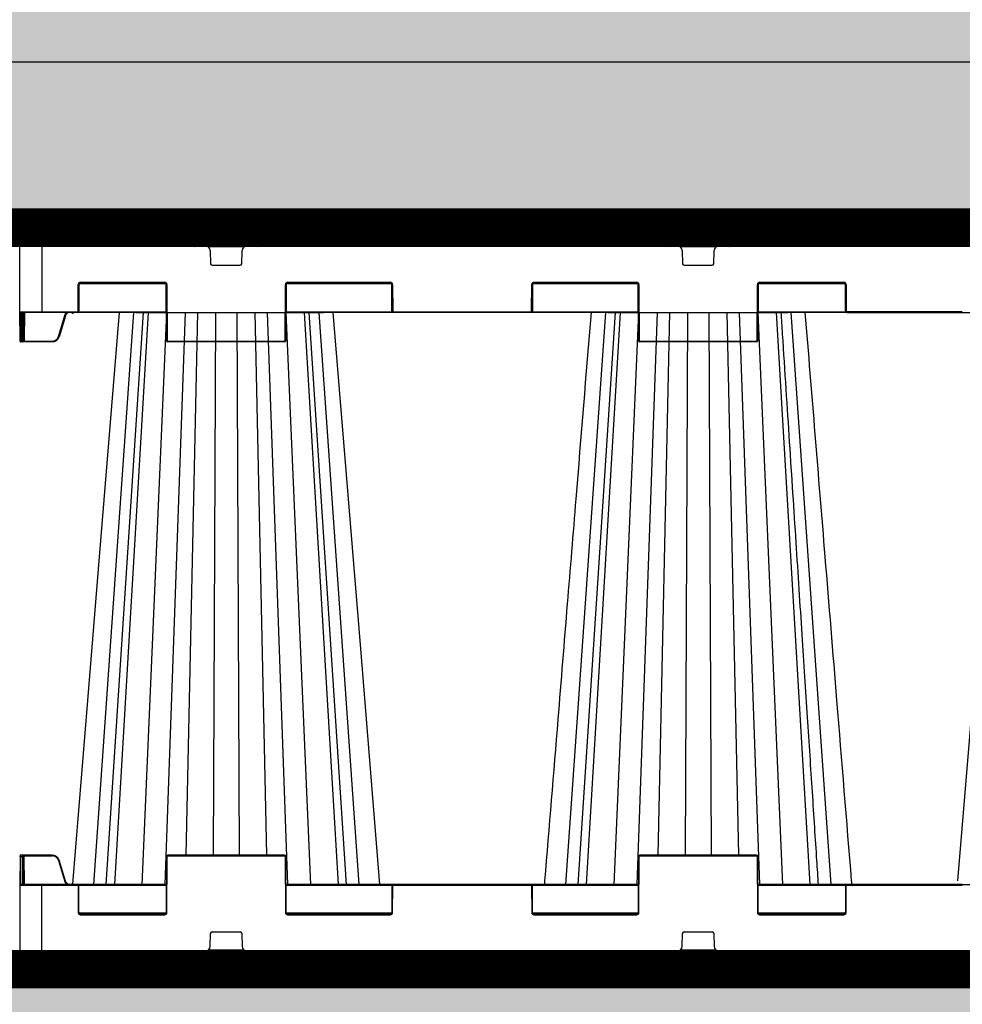
# Model space of a CAD drawing. Units: millimetres. Extents: x -3838 to 33022, y -26876 to -12744.
# Drawn here: x -161 to 478, y -16241 to -15573 of the extents above; entities that cross this region are included whole.
import ezdxf

# ---------------------------------------------------------------- set-up
doc = ezdxf.new("R2010")
doc.units = ezdxf.units.MM
doc.header["$LTSCALE"] = 2
doc.linetypes.add('ACAD_ISO02W100', pattern=[15, 12, -3])
doc.linetypes.add('ACAD_ISO03W100', pattern=[30, 12, -18])
doc.layers.get('0').update_dxf_attribs({"color": 10})
for name, color, linetype in [('ACO 253', 10, 'Continuous'), ('ACO SPEC', 10, 'ACAD_ISO03W100'), ('BEMASS', 10, 'Continuous'), ('DUENN-18', 10, 'Continuous'), ('hatch', 10, 'Continuous'), ('SICHTBAR', 10, 'Continuous'), ('TEXT35', 10, 'Continuous')]:
    doc.layers.add(name, color=color, linetype=linetype)

# ---------------------------------------------------------------- blocks, each defined once
blk = doc.blocks.new('StormBrixx SD side view')
at = {"layer": 'DUENN-18'}
for p, q in [((-474.98, 491.69), (-491.94, 491.69)), ((-477.81, 490), (-488.68, 490)), ((-428.07, 491.69), (-445.02, 491.69)), ((-431.24, 490), (-442.19, 490)), ((-154.98, 491.69), (-171.94, 491.69)), ((-157.81, 490), (-168.68, 490)), ((-108.07, 491.69), (-125.02, 491.69)), ((-111.24, 490), (-122.19, 490)), ((-585, 478), (-585, 433.5)), ((-447.77, 477.5), (-472.23, 477.5)), ((-470.89, 475.12), (-470.54, 465.96)), ((-449.46, 465.96), (-449.11, 475.12)), ((-127.77, 477.5), (-152.23, 477.5)), ((-150.89, 475.12), (-150.54, 465.96)), ((-129.46, 465.96), (-129.11, 475.12)), ((-469.54, 465), (-450.46, 465)), ((-149.54, 465), (-130.46, 465)), ((-560.41, 434), (-560.33, 452)), ((-500.81, 452.5), (-559.69, 452.5)), ((-558.83, 453.5), (-501.67, 453.5)), ((-500.17, 452), (-500, 414)), ((-420, 414), (-419.83, 452)), ((-347.81, 452.5), (-419.19, 452.5)), ((-418.33, 453.5), (-348.67, 453.5)), ((-347.17, 452), (-347.09, 434)), ((-252.91, 434), (-252.83, 452)), ((-180.81, 452.5), (-252.19, 452.5)), ((-251.33, 453.5), (-181.67, 453.5)), ((-180.17, 452), (-180, 414)), ((-100, 414), (-99.83, 452)), ((-40.31, 452.5), (-99.19, 452.5)), ((-98.33, 453.5), (-41.17, 453.5)), ((-39.67, 452), (-39.59, 434)), ((-599.81, 433.5), (-585, 433.5)), ((-599.3, 433), (-599.22, 414)), ((-598.17, 414), (-598.09, 433)), ((-597.59, 433), (-597.67, 414)), ((-596.84, 433), (-596.92, 413.5)), ((-585, 433.5), (-560.91, 433.5)), ((-585, 433.5), (-585, 433)), ((-573.66, 416.7), (-569.4, 430.89)), ((-560.04, 433.5), (-500.59, 433.5)), ((-522.73, 433), (-549.86, 45)), ((-516.3, 433), (-541.57, 45)), ((-512.86, 433), (-535.82, 45)), ((-500.4, 433), (-517.08, 45)), ((-487.84, 433), (-501.49, 45)), ((-479.35, 433), (-487.32, 65)), ((-467.25, 433), (-468.91, 65)), ((-452.75, 433), (-451.09, 65)), ((-440.65, 433), (-432.68, 65)), ((-432.16, 433), (-418.51, 45)), ((-419.6, 433), (-402.92, 45)), ((-419.41, 433.5), (-347.46, 433.5)), ((-407.14, 433), (-384.18, 45)), ((-378.43, 45), (-403.7, 433)), ((-397.27, 433), (-370.14, 45)), ((-346.59, 433.5), (-253.41, 433.5)), ((-252.54, 433.5), (-180.59, 433.5)), ((-202.73, 433), (-229.86, 45)), ((-196.3, 433), (-221.57, 45)), ((-192.86, 433), (-215.82, 45)), ((-180.4, 433), (-197.08, 45)), ((-193.34, 433), (-193.34, 433)), ((-167.84, 433), (-181.49, 45)), ((-159.35, 433), (-167.32, 65)), ((-147.25, 433), (-148.91, 65)), ((-132.75, 433), (-131.09, 65)), ((-120.65, 433), (-112.68, 65)), ((-112.16, 433), (-98.51, 45)), ((-99.6, 433), (-82.92, 45)), ((-99.41, 433.5), (-39.96, 433.5)), ((-87.14, 433), (-64.18, 45)), ((-86.66, 433), (-86.66, 433)), ((-77.27, 433), (-50.14, 45)), ((39.09, 433.5), (-39.09, 433.5)), ((-599.22, 414), (-598.17, 414)), ((-596.92, 413), (-596.92, 413.5)), ((-596.92, 413.5), (-577.97, 413.5)), ((-577.97, 413), (-577.97, 413.5)), ((-499.5, 413.5), (-420.5, 413.5)), ((-179.5, 413.5), (-100.5, 413.5)), ((-100.5, 413.5), (-100.5, 413)), ((-599.3, 45), (-599.22, 64)), ((-599.22, 64), (-598.17, 64)), ((-598.17, 64), (-598.09, 45)), ((-597.59, 45), (-597.67, 64)), ((-596.92, 65), (-596.92, 64.5)), ((-596.84, 45), (-596.92, 64.5)), ((-596.92, 64.5), (-577.97, 64.5)), ((-573.66, 61.3), (-569.4, 47.11)), ((-500.17, 26), (-500, 64)), ((-499.5, 64.5), (-420.5, 64.5)), ((-420, 64), (-419.83, 26)), ((-180.17, 26), (-180, 64)), ((-179.5, 64.5), (-100.5, 64.5)), ((-100, 64), (-99.83, 26)), ((-599.81, 44.5), (-585, 44.5)), ((-585, 44.5), (-585, 45)), ((-585, 0), (-585, 44.5)), ((-585, 44.5), (-560.91, 44.5)), ((-560.41, 44), (-560.33, 26)), ((-560.04, 44.5), (-500.59, 44.5)), ((-419.41, 44.5), (-347.46, 44.5)), ((-347.17, 26), (-347.09, 44)), ((-346.59, 44.5), (-253.41, 44.5)), ((-252.91, 44), (-252.83, 26)), ((-252.54, 44.5), (-180.59, 44.5)), ((-99.41, 44.5), (-39.96, 44.5)), ((-39.67, 26), (-39.59, 44)), ((-39.09, 44.5), (39.09, 44.5)), ((-500.81, 25.5), (-559.69, 25.5)), ((-558.83, 24.5), (-501.67, 24.5)), ((-347.81, 25.5), (-419.19, 25.5)), ((-418.33, 24.5), (-348.67, 24.5)), ((-180.81, 25.5), (-252.19, 25.5)), ((-251.33, 24.5), (-181.67, 24.5)), ((-40.31, 25.5), (-99.19, 25.5)), ((-98.33, 24.5), (-41.17, 24.5)), ((-470.89, 2.88), (-470.54, 12.04)), ((-469.54, 13), (-450.46, 13)), ((-449.46, 12.04), (-449.11, 2.88)), ((-150.89, 2.88), (-150.54, 12.04)), ((-149.54, 13), (-130.46, 13)), ((-129.46, 12.04), (-129.11, 2.88)), ((-447.77, 0.5), (-472.23, 0.5)), ((-127.77, 0.5), (-152.23, 0.5))]:
    blk.add_line(p, q, dxfattribs=at)
at = {"layer": 'DUENN-18', "flags": 128}
for points in [[(-599.22, 414), (-599.22, 413.8), (-599.22, 413.61), (-599.22, 413.44), (-599.22, 413.29), (-599.22, 413.17), (-599.22, 413.08), (-599.22, 413.02), (-599.22, 413)], [(-598.17, 413), (-598.17, 413.02), (-598.17, 413.08), (-598.17, 413.17), (-598.17, 413.29), (-598.17, 413.44), (-598.17, 413.61), (-598.17, 413.8), (-598.17, 414)], [(-597.67, 414), (-597.67, 413.9), (-597.67, 413.8), (-597.67, 413.72), (-597.67, 413.64), (-597.67, 413.58), (-597.67, 413.54), (-597.67, 413.51), (-597.67, 413.5)], [(-599.22, 64), (-599.22, 64.2), (-599.22, 64.39), (-599.22, 64.56), (-599.22, 64.71), (-599.22, 64.83), (-599.22, 64.92), (-599.22, 64.98), (-599.22, 65)], [(-598.17, 65), (-598.17, 64.98), (-598.17, 64.92), (-598.17, 64.83), (-598.17, 64.71), (-598.17, 64.56), (-598.17, 64.39), (-598.17, 64.2), (-598.17, 64)], [(-597.67, 64), (-597.67, 64.1), (-597.67, 64.2), (-597.67, 64.28), (-597.67, 64.36), (-597.67, 64.42), (-597.67, 64.46), (-597.67, 64.49), (-597.67, 64.5)]]:
    blk.add_lwpolyline(points, dxfattribs=at)
at = {"layer": 'DUENN-18'}
for centre, radius, start, end in [((-473.89, 475), 3, 2.2026, 90), ((-446.11, 475), 3, 90, 177.7974), ((-153.89, 475), 3, 2.2026, 90), ((-126.11, 475), 3, 90, 177.7974), ((-469.54, 466), 1, 182.2026, 270), ((-450.46, 466), 1, 270, 357.7974), ((-149.54, 466), 1, 182.2026, 270), ((-130.46, 466), 1, 270, 357.7974), ((-558.83, 452), 1.5, 90, 179.75), ((-501.67, 452), 1.5, 0.25, 90), ((-418.33, 452), 1.5, 90, 179.75), ((-348.67, 452), 1.5, 0.25, 90), ((-251.33, 452), 1.5, 90, 179.75), ((-181.67, 452), 1.5, 0.25, 90), ((-98.33, 452), 1.5, 90, 179.75), ((-41.17, 452), 1.5, 0.25, 90), ((-560.91, 434), 0.5, 270, 359.75), ((-346.59, 434), 0.5, 180.25, 270), ((-253.41, 434), 0.5, 270, 359.75), ((-39.09, 434), 0.5, 180.25, 270), ((-577.97, 418), 4.5, 270, 343.30076), ((-564.86, 445.62), 30.23, 253.06651, 254.01316), ((-599.47, 440.9), 26.9, 269.46758, 270.53242), ((-597.92, 440.9), 26.9, 269.46758, 270.53242), ((-598.17, 413.5), 0.5, 270, 359.75), ((-499.5, 414), 0.5, 180.25, 270), ((-420.5, 414), 0.5, 270, 359.75), ((-179.5, 414), 0.5, 180.25, 270), ((-100.5, 414), 0.5, 270, 359.75), ((-99.75, 440.9), 26.91, 269.46767, 270.53233), ((-599.47, 35.47), 28.54, 89.49808, 90.50192), ((-598.17, 64.5), 0.5, 0.25, 90), ((-597.92, 35.47), 28.54, 89.49808, 90.50192), ((-577.97, 60), 4.5, 16.69924, 90), ((-499.5, 64), 0.5, 90, 179.75), ((-420.5, 64), 0.5, 0.25, 90), ((-179.5, 64), 0.5, 90, 179.75), ((-100.5, 64), 0.5, 0.25, 90), ((-560.91, 44), 0.5, 0.25, 90), ((-346.59, 44), 0.5, 90, 179.75), ((-253.41, 44), 0.5, 0.25, 90), ((-39.09, 44), 0.5, 90, 179.75), ((-558.83, 26), 1.5, 180.25, 270), ((-501.67, 26), 1.5, 270, 359.75), ((-418.33, 26), 1.5, 180.25, 270), ((-348.67, 26), 1.5, 270, 359.75), ((-251.33, 26), 1.5, 180.25, 270), ((-181.67, 26), 1.5, 270, 359.75), ((-98.33, 26), 1.5, 180.25, 270), ((-41.17, 26), 1.5, 270, 359.75), ((-469.54, 12), 1, 90, 177.7974), ((-450.46, 12), 1, 2.2026, 90), ((-149.54, 12), 1, 90, 177.7974), ((-130.46, 12), 1, 2.2026, 90), ((-473.89, 3), 3, 270, 357.7974), ((-446.11, 3), 3, 182.2026, 270), ((-153.89, 3), 3, 270, 357.7974), ((-126.11, 3), 3, 182.2026, 270)]:
    blk.add_arc(centre, radius, start, end, dxfattribs=at)
for centre, major_axis, start_param, end_param in [((-596.92, 413.5), (0.75, 0.002), 3.141572, 4.712349), ((-596.92, 64.5), (0.75, -0.002), 1.570837, 3.141614)]:
    blk.add_ellipse(centre, major_axis=major_axis, ratio=0.002909, start_param=start_param, end_param=end_param, dxfattribs=at)
for points, knots in [([(-491.94, 491.69), (-492.14, 491.45), (-492.34, 491.21), (-492.54, 490.97), (-493.36, 490.02), (-494.17, 489.07), (-494.98, 488.12), (-497.26, 485.45), (-499.55, 482.78), (-501.83, 480.11)], [0, 0, 0, 0, 0.001, 0.001, 0.001, 0.005, 0.005, 0.005, 0.01624644, 0.01624644, 0.01624644, 0.01624644]), ([(-490.87, 487.69), (-490.76, 487.93), (-490.62, 488.17), (-490.39, 488.53), (-490.31, 488.64), (-490.14, 488.87), (-490.06, 488.98), (-489.88, 489.18), (-489.79, 489.28), (-489.61, 489.46), (-489.52, 489.55), (-489.34, 489.7), (-489.24, 489.76), (-489.06, 489.87), (-488.98, 489.92), (-488.89, 489.95), (-488.82, 489.97), (-488.75, 489.99), (-488.68, 490)], [0, 0, 0, 0, 0.25, 0.25, 0.375, 0.375, 0.5, 0.5, 0.625, 0.625, 0.75, 0.75, 0.875, 0.875, 1, 1, 1, 1.112781, 1.112781, 1.112781, 1.112781]), ([(-480.64, 480.11), (-480.52, 480.35), (-480.41, 480.58), (-480.29, 480.82), (-479.83, 481.77), (-479.36, 482.72), (-478.9, 483.67), (-477.59, 486.34), (-476.28, 489.02), (-474.98, 491.69)], [0, 0, 0, 0, 0.001, 0.001, 0.001, 0.005, 0.005, 0.005, 0.01624644, 0.01624644, 0.01624644, 0.01624644]), ([(-476.46, 489.18), (-476.53, 489.3), (-476.71, 489.6), (-477.19, 489.92), (-477.6, 489.97), (-477.81, 490)], [0.0001657, 0.0001657, 0.0001657, 0.0001657, 0.2413677, 0.6118829, 1, 1, 1, 1]), ([(-445.02, 491.69), (-444.91, 491.45), (-444.79, 491.21), (-444.67, 490.97), (-444.21, 490.02), (-443.74, 489.07), (-443.28, 488.12), (-441.97, 485.45), (-440.67, 482.78), (-439.36, 480.11)], [0, 0, 0, 0, 0.001, 0.001, 0.001, 0.005, 0.005, 0.005, 0.01624644, 0.01624644, 0.01624644, 0.01624644]), ([(-442.19, 490), (-442.39, 489.98), (-442.79, 489.93), (-443.27, 489.62), (-443.47, 489.31), (-443.55, 489.18), (-443.55, 489.18), (-443.55, 489.18), (-443.55, 489.18), (-443.55, 489.18), (-443.55, 489.18), (-443.55, 489.18)], [0, 0, 0, 0, 0.367285, 0.734466, 1, 1, 1, 1, 1, 1, 1.000164, 1.000164, 1.000164, 1.000164]), ([(-439.07, 479.98), (-440.17, 482.25), (-441.67, 485.31), (-443.16, 488.38), (-443.55, 489.18)], [0, 0, 0, 0, 0.597627, 0.8081706, 0.8081706, 0.8081706, 0.8081706]), ([(-431.24, 490), (-430.99, 489.9), (-430.92, 489.86), (-430.76, 489.76), (-430.67, 489.7), (-430.39, 489.47), (-430.21, 489.28), (-429.94, 488.97), (-429.86, 488.87), (-429.69, 488.64), (-429.61, 488.53), (-429.38, 488.17), (-429.24, 487.93), (-429.13, 487.69)], [0.0251004, 0.0251004, 0.0251004, 0.0251004, 0.125, 0.125, 0.25, 0.25, 0.5, 0.5, 0.625, 0.625, 0.75, 0.75, 1, 1, 1, 1]), ([(-418.17, 480.11), (-418.38, 480.35), (-418.58, 480.58), (-418.78, 480.82), (-419.59, 481.77), (-420.41, 482.72), (-421.22, 483.67), (-423.5, 486.34), (-425.78, 489.02), (-428.07, 491.69)], [0, 0, 0, 0, 0.001, 0.001, 0.001, 0.005, 0.005, 0.005, 0.01624644, 0.01624644, 0.01624644, 0.01624644]), ([(-171.94, 491.69), (-172.14, 491.45), (-172.34, 491.21), (-172.54, 490.97), (-173.36, 490.02), (-174.17, 489.07), (-174.98, 488.12), (-177.26, 485.45), (-179.55, 482.78), (-181.83, 480.11)], [0, 0, 0, 0, 0.001, 0.001, 0.001, 0.005, 0.005, 0.005, 0.01624644, 0.01624644, 0.01624644, 0.01624644]), ([(-170.87, 487.69), (-170.76, 487.93), (-170.62, 488.17), (-170.39, 488.53), (-170.31, 488.64), (-170.14, 488.87), (-170.06, 488.98), (-169.88, 489.18), (-169.79, 489.28), (-169.61, 489.46), (-169.52, 489.55), (-169.34, 489.7), (-169.24, 489.76), (-169.06, 489.87), (-168.98, 489.92), (-168.89, 489.95), (-168.82, 489.97), (-168.75, 489.99), (-168.68, 490)], [0, 0, 0, 0, 0.25, 0.25, 0.375, 0.375, 0.5, 0.5, 0.625, 0.625, 0.75, 0.75, 0.875, 0.875, 1, 1, 1, 1.112781, 1.112781, 1.112781, 1.112781]), ([(-160.64, 480.11), (-160.52, 480.35), (-160.41, 480.58), (-160.29, 480.82), (-159.83, 481.77), (-159.36, 482.72), (-158.9, 483.67), (-157.59, 486.34), (-156.28, 489.02), (-154.98, 491.69)], [0, 0, 0, 0, 0.001, 0.001, 0.001, 0.005, 0.005, 0.005, 0.01624644, 0.01624644, 0.01624644, 0.01624644]), ([(-156.46, 489.18), (-156.53, 489.3), (-156.71, 489.6), (-157.19, 489.92), (-157.6, 489.97), (-157.81, 490)], [0.0001657, 0.0001657, 0.0001657, 0.0001657, 0.2413677, 0.6118829, 1, 1, 1, 1]), ([(-125.02, 491.69), (-124.91, 491.45), (-124.79, 491.21), (-124.67, 490.97), (-124.21, 490.02), (-123.74, 489.07), (-123.28, 488.12), (-121.97, 485.45), (-120.67, 482.78), (-119.36, 480.11)], [0, 0, 0, 0, 0.001, 0.001, 0.001, 0.005, 0.005, 0.005, 0.01624644, 0.01624644, 0.01624644, 0.01624644]), ([(-122.19, 490), (-122.39, 489.98), (-122.79, 489.93), (-123.27, 489.62), (-123.47, 489.31), (-123.55, 489.18), (-123.55, 489.18), (-123.55, 489.18), (-123.55, 489.18), (-123.55, 489.18), (-123.55, 489.18), (-123.55, 489.18)], [0, 0, 0, 0, 0.367285, 0.734466, 1, 1, 1, 1, 1, 1, 1.000164, 1.000164, 1.000164, 1.000164]), ([(-119.07, 479.98), (-120.17, 482.25), (-121.67, 485.31), (-123.16, 488.38), (-123.55, 489.18)], [0, 0, 0, 0, 0.597627, 0.8081706, 0.8081706, 0.8081706, 0.8081706]), ([(-111.24, 490), (-110.99, 489.9), (-110.92, 489.86), (-110.76, 489.76), (-110.67, 489.7), (-110.39, 489.47), (-110.21, 489.28), (-109.94, 488.97), (-109.86, 488.87), (-109.69, 488.64), (-109.61, 488.53), (-109.38, 488.17), (-109.24, 487.93), (-109.13, 487.69)], [0.0251004, 0.0251004, 0.0251004, 0.0251004, 0.125, 0.125, 0.25, 0.25, 0.5, 0.5, 0.625, 0.625, 0.75, 0.75, 1, 1, 1, 1]), ([(-98.17, 480.11), (-98.38, 480.35), (-98.58, 480.58), (-98.78, 480.82), (-99.59, 481.77), (-100.41, 482.72), (-101.22, 483.67), (-103.5, 486.34), (-105.78, 489.02), (-108.07, 491.69)], [0, 0, 0, 0, 0.001, 0.001, 0.001, 0.005, 0.005, 0.005, 0.01624644, 0.01624644, 0.01624644, 0.01624644]), ([(-501.83, 480.11), (-501.98, 479.93), (-502.11, 479.74), (-502.35, 479.33), (-502.44, 479.11), (-502.6, 478.65), (-502.65, 478.42), (-502.72, 477.94), (-502.74, 477.69), (-502.73, 477.45)], [0, 0, 0, 0, 0.25, 0.25, 0.5, 0.5, 0.75, 0.75, 1, 1, 1, 1]), ([(-480.95, 479.84), (-481.02, 479.68), (-481.09, 479.51), (-481.23, 479.15), (-481.29, 478.96), (-481.41, 478.56), (-481.46, 478.36), (-481.56, 477.94), (-481.6, 477.72), (-481.63, 477.51)], [0, 0, 0, 0, 0.25, 0.25, 0.5, 0.5, 0.75, 0.75, 1, 1, 1, 1]), ([(-481.39, 477.45), (-481.36, 477.69), (-481.31, 477.94), (-481.22, 478.42), (-481.16, 478.65), (-481.03, 479.11), (-480.96, 479.33), (-480.81, 479.74), (-480.73, 479.93), (-480.64, 480.11)], [0, 0, 0, 0, 0.25, 0.25, 0.5, 0.5, 0.75, 0.75, 1, 1, 1, 1]), ([(-439.36, 480.11), (-439.27, 479.93), (-439.19, 479.74), (-439.04, 479.33), (-438.97, 479.11), (-438.84, 478.65), (-438.79, 478.42), (-438.69, 477.94), (-438.64, 477.69), (-438.61, 477.45)], [0, 0, 0, 0, 0.25, 0.25, 0.5, 0.5, 0.75, 0.75, 1, 1, 1, 1]), ([(-438.37, 477.51), (-438.4, 477.72), (-438.44, 477.94), (-438.54, 478.36), (-438.59, 478.56), (-438.71, 478.96), (-438.77, 479.15), (-438.91, 479.51), (-438.98, 479.68), (-439.06, 479.84)], [0, 0, 0, 0, 0.25, 0.25, 0.5, 0.5, 0.75, 0.75, 1, 1, 1, 1]), ([(-417.27, 477.45), (-417.26, 477.69), (-417.28, 477.94), (-417.35, 478.42), (-417.4, 478.65), (-417.56, 479.11), (-417.65, 479.33), (-417.88, 479.74), (-418.02, 479.93), (-418.17, 480.11)], [0, 0, 0, 0, 0.25, 0.25, 0.5, 0.5, 0.75, 0.75, 1, 1, 1, 1]), ([(-181.83, 480.11), (-181.98, 479.93), (-182.11, 479.74), (-182.35, 479.33), (-182.44, 479.11), (-182.6, 478.65), (-182.65, 478.42), (-182.72, 477.94), (-182.74, 477.69), (-182.73, 477.45)], [0, 0, 0, 0, 0.25, 0.25, 0.5, 0.5, 0.75, 0.75, 1, 1, 1, 1]), ([(-160.95, 479.84), (-161.02, 479.68), (-161.09, 479.51), (-161.23, 479.15), (-161.29, 478.96), (-161.41, 478.56), (-161.46, 478.36), (-161.56, 477.94), (-161.6, 477.72), (-161.63, 477.51)], [0, 0, 0, 0, 0.25, 0.25, 0.5, 0.5, 0.75, 0.75, 1, 1, 1, 1]), ([(-161.39, 477.45), (-161.36, 477.69), (-161.31, 477.94), (-161.22, 478.42), (-161.16, 478.65), (-161.03, 479.11), (-160.96, 479.33), (-160.81, 479.74), (-160.73, 479.93), (-160.64, 480.11)], [0, 0, 0, 0, 0.25, 0.25, 0.5, 0.5, 0.75, 0.75, 1, 1, 1, 1]), ([(-119.36, 480.11), (-119.27, 479.93), (-119.19, 479.74), (-119.04, 479.33), (-118.97, 479.11), (-118.84, 478.65), (-118.79, 478.42), (-118.69, 477.94), (-118.64, 477.69), (-118.61, 477.45)], [0, 0, 0, 0, 0.25, 0.25, 0.5, 0.5, 0.75, 0.75, 1, 1, 1, 1]), ([(-118.37, 477.51), (-118.4, 477.72), (-118.44, 477.94), (-118.54, 478.36), (-118.59, 478.56), (-118.71, 478.96), (-118.77, 479.15), (-118.91, 479.51), (-118.98, 479.68), (-119.06, 479.84)], [0, 0, 0, 0, 0.25, 0.25, 0.5, 0.5, 0.75, 0.75, 1, 1, 1, 1]), ([(-97.27, 477.45), (-97.26, 477.69), (-97.28, 477.94), (-97.35, 478.42), (-97.4, 478.65), (-97.56, 479.11), (-97.65, 479.33), (-97.88, 479.74), (-98.02, 479.93), (-98.17, 480.11)], [0, 0, 0, 0, 0.25, 0.25, 0.5, 0.5, 0.75, 0.75, 1, 1, 1, 1]), ([(-569.4, 430.89), (-569.38, 430.97), (-569.23, 431.44), (-568.75, 432.2), (-568.14, 432.84), (-567.75, 432.99), (-567.73, 433)], [0, 0, 0, 0, 0.088588, 0.534586, 0.981294, 1, 1, 1, 1]), ([(-568.92, 430.75), (-568.93, 430.75), (-568.95, 430.76), (-569.06, 430.79), (-569.21, 430.84), (-569.34, 430.88), (-569.4, 430.89)], [0, 0, 0, 0, 0.249993, 0.500005, 0.749966, 1, 1, 1, 1]), ([(-58.44, 45), (-58.79, 50.41), (-59.63, 63.33), (-61, 84.22), (-62.54, 107.97), (-64.17, 132.88), (-65.87, 158.96), (-67.65, 186.33), (-69.53, 215.2), (-71.51, 245.59), (-73.59, 277.53), (-75.76, 310.82), (-78.01, 345.45), (-80.35, 381.43), (-82.26, 410.77), (-83.38, 428.11), (-83.7, 433)], [0, 0, 0, 0, 0.0395114, 0.0944372, 0.1526349, 0.2129782, 0.2764777, 0.3431335, 0.4129457, 0.4874364, 0.5652137, 0.6462778, 0.7306287, 0.8182666, 0.9091914, 0.944951, 0.944951, 0.944951, 0.944951]), ([(-569.4, 47.11), (-569.38, 47.03), (-569.23, 46.56), (-568.75, 45.8), (-568.14, 45.16), (-567.75, 45.01), (-567.73, 45)], [0, 0, 0, 0, 0.088588, 0.53458, 0.981299, 1, 1, 1, 1])]:
    blk.add_open_spline(points, degree=3, knots=knots, dxfattribs=at)
for points in [[(-490.87, 487.69), (-492.42, 484.46), (-493.97, 481.23), (-495.51, 478)], [(-476.46, 489.18), (-477.95, 486.12), (-479.44, 483.05), (-480.93, 479.99)], [(-424.49, 478), (-426.03, 481.23), (-427.58, 484.46), (-429.13, 487.69)], [(-170.87, 487.69), (-172.42, 484.46), (-173.97, 481.23), (-175.51, 478)], [(-156.46, 489.18), (-157.95, 486.12), (-159.44, 483.05), (-160.93, 479.99)], [(-104.49, 478), (-106.03, 481.23), (-107.58, 484.46), (-109.13, 487.69)]]:
    blk.add_open_spline(points, degree=3, dxfattribs=at)
at = {"layer": 'SICHTBAR'}
for p, q in [((-494.18, 492.8), (-506.64, 480.11)), ((-460, 494), (-491.32, 494)), ((-428.68, 494), (-460, 494)), ((-413.36, 480.11), (-425.82, 492.8)), ((-174.18, 492.8), (-186.64, 480.11)), ((-140, 494), (-171.32, 494)), ((-108.68, 494), (-140, 494)), ((-93.36, 480.11), (-105.82, 492.8)), ((-599.81, 433.5), (-600, 478)), ((-600, 478), (-585, 478)), ((-473.89, 478), (-585, 478)), ((-473.89, 478), (-446.11, 478)), ((-153.89, 478), (-446.11, 478)), ((-153.89, 478), (-126.11, 478)), ((-126.11, 478), (126.11, 478)), ((-559.83, 452), (-559.91, 434)), ((-501.67, 453), (-558.83, 453)), ((-500.5, 414), (-500.67, 452)), ((-419.33, 452), (-419.5, 414)), ((-348.67, 453), (-418.33, 453)), ((-347.59, 434), (-347.67, 452)), ((-252.33, 452), (-252.41, 434)), ((-181.67, 453), (-251.33, 453)), ((-180.5, 414), (-180.67, 452)), ((-99.33, 452), (-99.5, 414)), ((-41.17, 453), (-98.33, 453)), ((-40.09, 434), (-40.17, 452)), ((-599.72, 414), (-599.81, 433.5)), ((-585, 433), (-599.31, 433)), ((-560.91, 433), (-585, 433)), ((-568.92, 430.75), (-573.18, 416.56)), ((-500.59, 433), (-560.91, 433)), ((-513.16, 433), (-512.16, 433)), ((-513.16, 433), (-512.16, 433)), ((-483.28, 433), (-481.05, 433)), ((-483.28, 433), (-481.05, 433)), ((-447.17, 433), (-444.3, 433)), ((-447.17, 433), (-444.3, 433)), ((-346.59, 433), (-419.41, 433)), ((-414.5, 433), (-411.76, 433)), ((-414.5, 433), (-411.76, 433)), ((-253.41, 433), (-346.59, 433)), ((-180.59, 433), (-253.41, 433)), ((-188.24, 433), (-185.51, 433)), ((-188.24, 433), (-185.51, 433)), ((-155.7, 433), (-152.84, 433)), ((-155.7, 433), (-152.84, 433)), ((-129.74, 433), (-129.54, 433)), ((-129.74, 433), (-129.54, 433)), ((-118.95, 433), (-116.72, 433)), ((-118.95, 433), (-116.72, 433)), ((-39.09, 433), (-99.41, 433)), ((-87.84, 433), (-86.85, 433)), ((-87.84, 433), (-86.85, 433)), ((-39.09, 433), (39.09, 433)), ((39.09, 433), (99.41, 433)), ((-599.72, 413.5), (-599.72, 414)), ((-598.17, 413), (-599.22, 413)), ((-596.92, 413), (-598.17, 413)), ((-577.97, 413), (-596.92, 413)), ((-420.5, 413), (-499.5, 413)), ((-100.5, 413), (-179.5, 413)), ((-599.72, 64), (-599.81, 44.5)), ((-599.72, 64), (-599.72, 64.5)), ((-598.17, 65), (-599.22, 65)), ((-596.92, 65), (-598.17, 65)), ((-577.97, 65), (-596.92, 65)), ((-568.92, 47.25), (-573.18, 61.44)), ((-500.5, 64), (-500.67, 26)), ((-420.5, 65), (-499.5, 65)), ((-419.33, 26), (-419.5, 64)), ((-180.5, 64), (-180.67, 26)), ((-100.5, 65), (-179.5, 65)), ((-99.33, 26), (-99.5, 64)), ((-599.81, 44.5), (-600, 0)), ((-585, 45), (-599.31, 45)), ((-560.91, 45), (-585, 45)), ((-500.59, 45), (-560.91, 45)), ((-559.83, 26), (-559.91, 44)), ((-346.59, 45), (-419.41, 45)), ((-347.59, 44), (-347.67, 26)), ((-253.41, 45), (-346.59, 45)), ((-180.59, 45), (-253.41, 45)), ((-252.33, 26), (-252.41, 44)), ((-39.09, 45), (-99.41, 45)), ((-40.09, 44), (-40.17, 26)), ((39.09, 45), (-39.09, 45)), ((39.09, 45), (99.41, 45)), ((-501.67, 25), (-558.83, 25)), ((-348.67, 25), (-418.33, 25)), ((-181.67, 25), (-251.33, 25)), ((-41.17, 25), (-98.33, 25)), ((-600, 0), (-585, 0)), ((-473.89, 0), (-585, 0)), ((-473.89, 0), (-446.11, 0)), ((-153.89, 0), (-446.11, 0)), ((-153.89, 0), (-126.11, 0)), ((126.11, 0), (-126.11, 0))]:
    blk.add_line(p, q, dxfattribs=at)
at = {"layer": 'SICHTBAR', "flags": 128}
for points in [[(-532.63, 433), (-546.14, 267.34), (-554.1, 169.77), (-564.24, 45.46)], [(-355.72, 45), (-368.54, 202.15), (-387.37, 433)], [(67.37, 433), (53.86, 267.34), (45.9, 169.77), (35.92, 47.45)]]:
    blk.add_lwpolyline(points, dxfattribs=at)
at = {"layer": 'SICHTBAR'}
for centre, radius, start, end in [((-491.32, 490), 4, 90, 135.51694), ((-428.68, 490), 4, 44.48306, 90), ((-171.32, 490), 4, 90, 135.51694), ((-108.68, 490), 4, 44.48306, 90), ((-503.79, 477.31), 4, 135.51694, 178), ((-416.21, 477.31), 4, 2, 44.48306), ((-183.79, 477.31), 4, 135.51694, 178), ((-96.21, 477.31), 4, 2, 44.48306), ((-558.83, 452), 1, 90, 179.75), ((-501.67, 452), 1, 0.25, 90), ((-418.33, 452), 1, 90, 179.75), ((-348.67, 452), 1, 0.25, 90), ((-251.33, 452), 1, 90, 179.75), ((-181.67, 452), 1, 0.25, 90), ((-98.33, 452), 1, 90, 179.75), ((-41.17, 452), 1, 0.25, 90), ((-599.31, 433.5), 0.5, 180.25, 270), ((-560.91, 434), 1, 270, 359.75), ((-346.59, 434), 1, 180.25, 270), ((-253.41, 434), 1, 270, 359.75), ((-39.09, 434), 1, 180.25, 270), ((-577.97, 418), 5, 270, 343.30076), ((-599.22, 413.5), 0.5, 180.25, 270), ((-499.5, 414), 1, 180.25, 270), ((-420.5, 414), 1, 270, 359.75), ((-179.5, 414), 1, 180.25, 270), ((-100.5, 414), 1, 270, 359.75), ((-599.22, 64.5), 0.5, 90, 179.75), ((-577.97, 60), 5, 16.69924, 90), ((-499.5, 64), 1, 90, 179.75), ((-420.5, 64), 1, 0.25, 90), ((-179.5, 64), 1, 90, 179.75), ((-100.5, 64), 1, 0.25, 90), ((-599.31, 44.5), 0.5, 90, 179.75), ((-560.91, 44), 1, 0.25, 90), ((-346.59, 44), 1, 90, 179.75), ((-253.41, 44), 1, 0.25, 90), ((-39.09, 44), 1, 90, 179.75), ((-558.83, 26), 1, 180.25, 270), ((-501.67, 26), 1, 270, 359.75), ((-418.33, 26), 1, 180.25, 270), ((-348.67, 26), 1, 270, 359.75), ((-251.33, 26), 1, 180.25, 270), ((-181.67, 26), 1, 270, 359.75), ((-98.33, 26), 1, 180.25, 270), ((-41.17, 26), 1, 270, 359.75)]:
    blk.add_arc(centre, radius, start, end, dxfattribs=at)
for points, knots in [([(-563.63, 432.05), (-563.89, 432.27), (-564.42, 432.72), (-565.45, 433.03), (-566.54, 433), (-567.55, 432.61), (-568.39, 431.91), (-568.72, 431.21), (-568.92, 430.82), (-568.92, 430.75), (-568.92, 430.75)], [0, 0, 0, 0, 0.153933, 0.318056, 0.481505, 0.644133, 0.806108, 0.96786, 0.999991, 1, 1, 1, 1]), ([(-520.95, 433), (-520.2, 433), (-518.3, 433), (-515.57, 433), (-514.23, 433), (-513.59, 433)], [0, 0, 0, 0, 0.254681, 0.645984, 1, 1, 1, 1]), ([(-520.95, 433), (-520.2, 433), (-518.3, 433), (-515.57, 433), (-514.23, 433), (-513.59, 433)], [0, 0, 0, 0, 0.254681, 0.645984, 1, 1, 1, 1]), ([(-512.16, 433), (-511.92, 433), (-511.44, 433), (-510.79, 433), (-510.47, 433)], [0, 0, 0, 0, 0.497213, 1, 1, 1, 1]), ([(-512.16, 433), (-511.92, 433), (-511.44, 433), (-510.79, 433), (-510.47, 433)], [0, 0, 0, 0, 0.497213, 1, 1, 1, 1]), ([(-510.47, 433), (-509.74, 433), (-508.29, 433), (-506.43, 433), (-505.5, 433)], [0, 0, 0, 0, 0.501346, 1, 1, 1, 1]), ([(-510.47, 433), (-509.74, 433), (-508.29, 433), (-506.43, 433), (-505.5, 433)], [0, 0, 0, 0, 0.501346, 1, 1, 1, 1]), ([(-505.5, 433), (-505.03, 433), (-504.21, 433), (-503.24, 433), (-502.75, 433), (-502.6, 433)], [0, 0, 0, 0, 0.497244, 0.847021, 1, 1, 1, 1]), ([(-505.5, 433), (-505.03, 433), (-504.21, 433), (-503.24, 433), (-502.75, 433), (-502.6, 433)], [0, 0, 0, 0, 0.497244, 0.847021, 1, 1, 1, 1]), ([(-502.6, 433), (-502.14, 433), (-501.25, 433), (-500.41, 433), (-500, 433)], [0, 0, 0, 0, 0.516641, 1, 1, 1, 1]), ([(-502.6, 433), (-502.14, 433), (-501.25, 433), (-500.41, 433), (-500, 433)], [0, 0, 0, 0, 0.516641, 1, 1, 1, 1]), ([(-500, 433), (-499.28, 433), (-497.43, 433), (-494.16, 433), (-491.65, 433), (-489.42, 433), (-487.53, 433), (-486.03, 433), (-485.69, 433), (-485.56, 433)], [0, 0, 0, 0, 0.119689, 0.30358, 0.499864, 0.527342, 0.71128, 0.895223, 1, 1, 1, 1]), ([(-500, 433), (-499.28, 433), (-497.43, 433), (-494.16, 433), (-491.65, 433), (-489.42, 433), (-487.53, 433), (-486.03, 433), (-485.69, 433), (-485.56, 433)], [0, 0, 0, 0, 0.119689, 0.30358, 0.499864, 0.527342, 0.71128, 0.895223, 1, 1, 1, 1]), ([(-485.56, 433), (-485.37, 433), (-484.99, 433), (-483.86, 433), (-483.28, 433)], [0, 0, 0, 0, 0.491504, 1, 1, 1, 1]), ([(-485.56, 433), (-485.37, 433), (-484.99, 433), (-483.86, 433), (-483.28, 433)], [0, 0, 0, 0, 0.491504, 1, 1, 1, 1]), ([(-481.05, 433), (-480.64, 433), (-479.82, 433), (-478.92, 433), (-478.47, 433)], [0, 0, 0, 0, 0.497218, 1, 1, 1, 1]), ([(-481.05, 433), (-480.64, 433), (-479.82, 433), (-478.92, 433), (-478.47, 433)], [0, 0, 0, 0, 0.497218, 1, 1, 1, 1]), ([(-478.47, 433), (-477.52, 433), (-475.63, 433), (-473.76, 433), (-472.83, 433)], [0, 0, 0, 0, 0.50135, 1, 1, 1, 1]), ([(-478.47, 433), (-477.52, 433), (-475.63, 433), (-473.76, 433), (-472.83, 433)], [0, 0, 0, 0, 0.50135, 1, 1, 1, 1]), ([(-472.83, 433), (-472.42, 433), (-471.65, 433), (-470.88, 433), (-470.51, 433), (-470.45, 433)], [0, 0, 0, 0, 0.497484, 0.918632, 1, 1, 1, 1]), ([(-472.83, 433), (-472.42, 433), (-471.65, 433), (-470.88, 433), (-470.51, 433), (-470.45, 433)], [0, 0, 0, 0, 0.497484, 0.918632, 1, 1, 1, 1]), ([(-470.45, 433), (-470.42, 433), (-470.35, 433), (-470.29, 433), (-470.25, 433)], [0, 0, 0, 0, 0.495171, 1, 1, 1, 1]), ([(-470.45, 433), (-470.42, 433), (-470.35, 433), (-470.29, 433), (-470.25, 433)], [0, 0, 0, 0, 0.495171, 1, 1, 1, 1]), ([(-470.25, 433), (-469.89, 433), (-469.19, 433), (-468.61, 433), (-468.34, 433)], [0, 0, 0, 0, 0.51664, 1, 1, 1, 1]), ([(-470.25, 433), (-469.89, 433), (-469.19, 433), (-468.61, 433), (-468.34, 433)], [0, 0, 0, 0, 0.51664, 1, 1, 1, 1]), ([(-468.34, 433), (-467.83, 433), (-466.55, 433), (-463.7, 433), (-461.08, 433), (-458.47, 433), (-455.96, 433), (-453.31, 433), (-452.1, 433), (-451.66, 433)], [0, 0, 0, 0, 0.119688, 0.303579, 0.499864, 0.527343, 0.71128, 0.895222, 1, 1, 1, 1]), ([(-468.34, 433), (-467.83, 433), (-466.55, 433), (-463.7, 433), (-461.08, 433), (-458.47, 433), (-455.96, 433), (-453.31, 433), (-452.1, 433), (-451.66, 433)], [0, 0, 0, 0, 0.119688, 0.303579, 0.499864, 0.527343, 0.71128, 0.895222, 1, 1, 1, 1]), ([(-451.66, 433), (-451.04, 433), (-449.79, 433), (-448.05, 433), (-447.17, 433)], [0, 0, 0, 0, 0.491505, 1, 1, 1, 1]), ([(-451.66, 433), (-451.04, 433), (-449.79, 433), (-448.05, 433), (-447.17, 433)], [0, 0, 0, 0, 0.491505, 1, 1, 1, 1]), ([(-444.3, 433), (-443.84, 433), (-442.9, 433), (-441.99, 433), (-441.53, 433)], [0, 0, 0, 0, 0.497227, 1, 1, 1, 1]), ([(-444.3, 433), (-443.84, 433), (-442.9, 433), (-441.99, 433), (-441.53, 433)], [0, 0, 0, 0, 0.497227, 1, 1, 1, 1]), ([(-441.53, 433), (-440.61, 433), (-438.79, 433), (-437.41, 433), (-436.72, 433)], [0, 0, 0, 0, 0.501349, 1, 1, 1, 1]), ([(-441.53, 433), (-440.61, 433), (-438.79, 433), (-437.41, 433), (-436.72, 433)], [0, 0, 0, 0, 0.501349, 1, 1, 1, 1]), ([(-436.72, 433), (-436.42, 433), (-435.9, 433), (-435.42, 433), (-435.22, 433), (-435.16, 433)], [0, 0, 0, 0, 0.497231, 0.847014, 1, 1, 1, 1]), ([(-436.72, 433), (-436.42, 433), (-435.9, 433), (-435.42, 433), (-435.22, 433), (-435.16, 433)], [0, 0, 0, 0, 0.497231, 0.847014, 1, 1, 1, 1]), ([(-435.16, 433), (-434.99, 433), (-434.66, 433), (-434.51, 433), (-434.44, 433)], [0, 0, 0, 0, 0.516644, 1, 1, 1, 1]), ([(-435.16, 433), (-434.99, 433), (-434.66, 433), (-434.51, 433), (-434.44, 433)], [0, 0, 0, 0, 0.516644, 1, 1, 1, 1]), ([(-434.44, 433), (-434.29, 433), (-433.91, 433), (-432.25, 433), (-430.22, 433), (-427.93, 433), (-425.47, 433), (-422.38, 433), (-420.63, 433), (-420, 433)], [0, 0, 0, 0, 0.119689, 0.30358, 0.499863, 0.527343, 0.71128, 0.895222, 1, 1, 1, 1]), ([(-434.44, 433), (-434.29, 433), (-433.91, 433), (-432.25, 433), (-430.22, 433), (-427.93, 433), (-425.47, 433), (-422.38, 433), (-420.63, 433), (-420, 433)], [0, 0, 0, 0, 0.119689, 0.30358, 0.499863, 0.527343, 0.71128, 0.895222, 1, 1, 1, 1]), ([(-420, 433), (-419.11, 433), (-417.32, 433), (-415.45, 433), (-414.5, 433)], [0, 0, 0, 0, 0.491501, 1, 1, 1, 1]), ([(-420, 433), (-419.11, 433), (-417.32, 433), (-415.45, 433), (-414.5, 433)], [0, 0, 0, 0, 0.491501, 1, 1, 1, 1]), ([(-411.76, 433), (-411.36, 433), (-410.56, 433), (-409.88, 433), (-409.53, 433)], [0, 0, 0, 0, 0.49722, 1, 1, 1, 1]), ([(-411.76, 433), (-411.36, 433), (-410.56, 433), (-409.88, 433), (-409.53, 433)], [0, 0, 0, 0, 0.49722, 1, 1, 1, 1]), ([(-409.53, 433), (-408.9, 433), (-407.62, 433), (-407.1, 433), (-406.84, 433)], [0, 0, 0, 0, 0.501347, 1, 1, 1, 1]), ([(-409.53, 433), (-408.9, 433), (-407.62, 433), (-407.1, 433), (-406.84, 433)], [0, 0, 0, 0, 0.501347, 1, 1, 1, 1]), ([(-406.39, 433), (-405.69, 433), (-404.24, 433), (-401.52, 433), (-399.71, 433), (-399.05, 433)], [0, 0, 0, 0, 0.377559, 0.774107, 1, 1, 1, 1]), ([(-406.39, 433), (-405.69, 433), (-404.24, 433), (-401.52, 433), (-399.71, 433), (-399.05, 433)], [0, 0, 0, 0, 0.377879, 0.774223, 1, 1, 1, 1]), ([(-399.05, 433), (-398.14, 433), (-396.29, 433), (-394.78, 433), (-394.01, 433)], [0, 0, 0, 0, 0.491494, 1, 1, 1, 1]), ([(-399.05, 433), (-398.14, 433), (-396.29, 433), (-394.78, 433), (-394.01, 433)], [0, 0, 0, 0, 0.491494, 1, 1, 1, 1]), ([(-212.63, 433), (-216.07, 390.86), (-221.44, 324.98), (-228.95, 232.99), (-235.99, 146.62), (-241.1, 83.98), (-244.08, 47.45), (-244.08, 47.45), (-244.08, 47.45), (-244.08, 47.45), (-244.15, 46.63), (-244.22, 45.82), (-244.28, 45)], [0.0554287, 0.0554287, 0.0554287, 0.0554287, 0.3651546, 0.5396503, 0.7314917, 1, 1, 1, 1, 1, 1, 1.0060079, 1.0060079, 1.0060079, 1.0060079]), ([(-200.95, 433), (-200.29, 433), (-198.48, 433), (-195.75, 433), (-194.3, 433), (-193.6, 433)], [0, 0, 0, 0, 0.22536, 0.621, 1, 1, 1, 1]), ([(-200.95, 433), (-200.29, 433), (-198.48, 433), (-195.75, 433), (-194.3, 433), (-193.59, 433)], [0, 0, 0, 0, 0.225168, 0.620472, 1, 1, 1, 1]), ([(-193.15, 433), (-192.9, 433), (-192.38, 433), (-191.11, 433), (-190.47, 433)], [0, 0, 0, 0, 0.4957401, 1, 1, 1, 1]), ([(-193.15, 433), (-192.9, 433), (-192.38, 433), (-191.11, 433), (-190.47, 433)], [0, 0, 0, 0, 0.4957401, 1, 1, 1, 1]), ([(-190.47, 433), (-190.12, 433), (-189.44, 433), (-188.64, 433), (-188.24, 433)], [0, 0, 0, 0, 0.507317, 1, 1, 1, 1]), ([(-190.47, 433), (-190.12, 433), (-189.44, 433), (-188.64, 433), (-188.24, 433)], [0, 0, 0, 0, 0.507317, 1, 1, 1, 1]), ([(-185.51, 433), (-184.53, 433), (-182.66, 433), (-180.86, 433), (-180, 433)], [0, 0, 0, 0, 0.520474, 1, 1, 1, 1]), ([(-185.51, 433), (-184.53, 433), (-182.66, 433), (-180.86, 433), (-180, 433)], [0, 0, 0, 0, 0.520474, 1, 1, 1, 1]), ([(-180, 433), (-179.37, 433), (-177.62, 433), (-174.53, 433), (-172.07, 433), (-169.78, 433), (-167.75, 433), (-166.09, 433), (-165.71, 433), (-165.56, 433)], [0, 0, 0, 0, 0.104774, 0.288716, 0.472653, 0.50013, 0.696413, 0.880302, 1, 1, 1, 1]), ([(-180, 433), (-179.37, 433), (-177.62, 433), (-174.53, 433), (-172.07, 433), (-169.78, 433), (-167.75, 433), (-166.09, 433), (-165.71, 433), (-165.56, 433)], [0, 0, 0, 0, 0.104774, 0.288716, 0.472653, 0.50013, 0.696413, 0.880302, 1, 1, 1, 1]), ([(-165.56, 433), (-165.49, 433), (-165.34, 433), (-165.01, 433), (-164.84, 433)], [0, 0, 0, 0, 0.4879757, 1, 1, 1, 1]), ([(-165.56, 433), (-165.49, 433), (-165.34, 433), (-165.01, 433), (-164.84, 433)], [0, 0, 0, 0, 0.4879757, 1, 1, 1, 1]), ([(-164.84, 433), (-164.78, 433), (-164.57, 433), (-164.1, 433), (-163.58, 433), (-163.28, 433)], [0, 0, 0, 0, 0.1500705, 0.5008306, 1, 1, 1, 1]), ([(-164.84, 433), (-164.78, 433), (-164.57, 433), (-164.1, 433), (-163.58, 433), (-163.28, 433)], [0, 0, 0, 0, 0.1500705, 0.5008306, 1, 1, 1, 1]), ([(-163.28, 433), (-162.6, 433), (-161.22, 433), (-159.39, 433), (-158.47, 433)], [0, 0, 0, 0, 0.495741, 1, 1, 1, 1]), ([(-163.28, 433), (-162.6, 433), (-161.22, 433), (-159.39, 433), (-158.47, 433)], [0, 0, 0, 0, 0.495741, 1, 1, 1, 1]), ([(-158.47, 433), (-158.01, 433), (-157.1, 433), (-156.16, 433), (-155.7, 433)], [0, 0, 0, 0, 0.5073173, 1, 1, 1, 1]), ([(-158.47, 433), (-158.01, 433), (-157.1, 433), (-156.16, 433), (-155.7, 433)], [0, 0, 0, 0, 0.5073173, 1, 1, 1, 1]), ([(-152.84, 433), (-151.93, 433), (-150.2, 433), (-148.94, 433), (-148.34, 433)], [0, 0, 0, 0, 0.520471, 1, 1, 1, 1]), ([(-152.84, 433), (-151.93, 433), (-150.2, 433), (-148.94, 433), (-148.34, 433)], [0, 0, 0, 0, 0.520471, 1, 1, 1, 1]), ([(-148.34, 433), (-147.9, 433), (-146.69, 433), (-144.04, 433), (-141.53, 433), (-138.92, 433), (-136.3, 433), (-133.45, 433), (-132.17, 433), (-131.66, 433)], [0, 0, 0, 0, 0.104775, 0.288718, 0.472656, 0.500133, 0.696416, 0.880307, 1, 1, 1, 1]), ([(-148.34, 433), (-147.9, 433), (-146.69, 433), (-144.04, 433), (-141.53, 433), (-138.92, 433), (-136.3, 433), (-133.45, 433), (-132.17, 433), (-131.66, 433)], [0, 0, 0, 0, 0.104775, 0.288718, 0.472656, 0.500133, 0.696416, 0.880307, 1, 1, 1, 1]), ([(-131.66, 433), (-131.38, 433), (-130.81, 433), (-130.1, 433), (-129.74, 433)], [0, 0, 0, 0, 0.4884466, 1, 1, 1, 1]), ([(-131.66, 433), (-131.38, 433), (-130.81, 433), (-130.1, 433), (-129.74, 433)], [0, 0, 0, 0, 0.4884466, 1, 1, 1, 1]), ([(-129.54, 433), (-129.48, 433), (-129.11, 433), (-128.35, 433), (-127.58, 433), (-127.17, 433)], [0, 0, 0, 0, 0.0783841, 0.5010766, 1, 1, 1, 1]), ([(-129.54, 433), (-129.48, 433), (-129.11, 433), (-128.35, 433), (-127.58, 433), (-127.17, 433)], [0, 0, 0, 0, 0.0783841, 0.5010766, 1, 1, 1, 1]), ([(-127.17, 433), (-126.24, 433), (-124.38, 433), (-122.48, 433), (-121.53, 433)], [0, 0, 0, 0, 0.4957402, 1, 1, 1, 1]), ([(-127.17, 433), (-126.24, 433), (-124.38, 433), (-122.48, 433), (-121.53, 433)], [0, 0, 0, 0, 0.4957402, 1, 1, 1, 1]), ([(-121.53, 433), (-121.07, 433), (-120.17, 433), (-119.35, 433), (-118.95, 433)], [0, 0, 0, 0, 0.507318, 1, 1, 1, 1]), ([(-121.53, 433), (-121.07, 433), (-120.17, 433), (-119.35, 433), (-118.95, 433)], [0, 0, 0, 0, 0.507318, 1, 1, 1, 1]), ([(-116.72, 433), (-116.13, 433), (-115, 433), (-114.62, 433), (-114.44, 433)], [0, 0, 0, 0, 0.520472, 1, 1, 1, 1]), ([(-116.72, 433), (-116.13, 433), (-115, 433), (-114.62, 433), (-114.44, 433)], [0, 0, 0, 0, 0.520472, 1, 1, 1, 1]), ([(-114.44, 433), (-114.31, 433), (-113.97, 433), (-112.47, 433), (-110.58, 433), (-108.35, 433), (-105.84, 433), (-102.57, 433), (-100.72, 433), (-100, 433)], [0, 0, 0, 0, 0.104775, 0.288718, 0.472656, 0.500133, 0.696416, 0.880307, 1, 1, 1, 1]), ([(-114.44, 433), (-114.31, 433), (-113.97, 433), (-112.47, 433), (-110.58, 433), (-108.35, 433), (-105.84, 433), (-102.57, 433), (-100.72, 433), (-100, 433)], [0, 0, 0, 0, 0.104775, 0.288718, 0.472656, 0.500133, 0.696416, 0.880307, 1, 1, 1, 1]), ([(-100, 433), (-99.58, 433), (-98.74, 433), (-97.85, 433), (-97.39, 433)], [0, 0, 0, 0, 0.4879969, 1, 1, 1, 1]), ([(-100, 433), (-99.58, 433), (-98.74, 433), (-97.85, 433), (-97.39, 433)], [0, 0, 0, 0, 0.4879969, 1, 1, 1, 1]), ([(-97.39, 433), (-97.24, 433), (-96.76, 433), (-95.79, 433), (-94.97, 433), (-94.5, 433)], [0, 0, 0, 0, 0.150068, 0.500832, 1, 1, 1, 1]), ([(-97.39, 433), (-97.24, 433), (-96.76, 433), (-95.79, 433), (-94.97, 433), (-94.5, 433)], [0, 0, 0, 0, 0.150068, 0.500832, 1, 1, 1, 1]), ([(-94.5, 433), (-93.57, 433), (-91.72, 433), (-90.27, 433), (-89.53, 433)], [0, 0, 0, 0, 0.49574, 1, 1, 1, 1]), ([(-94.5, 433), (-93.57, 433), (-91.72, 433), (-90.27, 433), (-89.53, 433)], [0, 0, 0, 0, 0.49574, 1, 1, 1, 1]), ([(-89.53, 433), (-89.21, 433), (-88.56, 433), (-88.08, 433), (-87.84, 433)], [0, 0, 0, 0, 0.507318, 1, 1, 1, 1]), ([(-89.53, 433), (-89.21, 433), (-88.56, 433), (-88.08, 433), (-87.84, 433)], [0, 0, 0, 0, 0.507318, 1, 1, 1, 1]), ([(-86.41, 433), (-85.78, 433), (-84.44, 433), (-81.7, 433), (-79.8, 433), (-79.05, 433)], [0, 0, 0, 0, 0.35475, 0.745598, 1, 1, 1, 1]), ([(-86.41, 433), (-85.78, 433), (-84.44, 433), (-81.7, 433), (-79.8, 433), (-79.05, 433)], [0, 0, 0, 0, 0.35475, 0.745598, 1, 1, 1, 1]), ([(-35.72, 45), (-35.78, 45.82), (-35.85, 46.63), (-35.92, 47.45), (-39.24, 88.22), (-45.22, 161.52), (-55.71, 290.04), (-62.86, 377.78), (-67.37, 433)], [-0.0060078, -0.0060078, -0.0060078, -0.0060078, 0, 0, 0, 0.2996712, 0.5387081, 0.9445756, 0.9445756, 0.9445756, 0.9445756]), ([(-564.24, 45.46), (-564.25, 45.46), (-564.26, 45.45), (-564.39, 45.38), (-564.51, 45.31), (-564.77, 45.21), (-564.89, 45.16), (-565.29, 45.05), (-565.56, 45.01), (-565.97, 45), (-566.11, 45), (-566.38, 45.03), (-566.51, 45.06), (-566.91, 45.15), (-567.17, 45.25), (-567.53, 45.45), (-567.65, 45.52), (-567.87, 45.68), (-567.97, 45.77), (-568.27, 46.05), (-568.45, 46.27), (-568.66, 46.61), (-568.72, 46.74), (-568.84, 46.98), (-568.88, 47.12), (-568.92, 47.25)], [0.1200284, 0.1200284, 0.1200284, 0.1200284, 0.125, 0.125, 0.1875, 0.1875, 0.25, 0.25, 0.375, 0.375, 0.4375, 0.4375, 0.5, 0.5, 0.625, 0.625, 0.6875, 0.6875, 0.75, 0.75, 0.875, 0.875, 0.9375, 0.9375, 1, 1, 1, 1])]:
    blk.add_open_spline(points, degree=3, knots=knots, dxfattribs=at)

msp = doc.modelspace()

# ---------------------------------------------------------------- hatches: boundary and pattern name
at = {"layer": 'ACO 253'}
h = msp.add_hatch(dxfattribs=at)
h.set_pattern_fill('AR-SAND', color=256, style=0)
h.set_pattern_definition([(37.5, (-4e-12, -914), (-1.60003, 48.94132), [0, -38.608, 0, -43.18, 0, -41.275]), (7.5, (-4e-12, -914), (44.95233, 71.6825), [0, -20.828, 0, -34.798, 0, -13.335]), (327.5, (-31.24, -914), (79.09924, 0.14372), [0, -12.7, 0, -45.72, 0, -59.69]), (317.5, (-31.24, -914), (76.35565, 22.29293), [0, -6.35, 0, -29.972, 0, -34.29])])
h.paths.add_polyline_path([(-810.768, -15601.431), (5339.703, -15601.431), (5339.703, -15701.431), (-810.768, -15701.431)])
at = {"layer": 'hatch'}
h = msp.add_hatch(dxfattribs=at)
h.set_pattern_fill('AR-CONC', color=256)
h.set_pattern_definition([(50, (-4e-12, -914), (182.1847, -15.9391), [19.05, -209.55]), (355, (-4e-12, -914), (-35.2434, 191.0568), [15.24, -167.6406]), (100.4514, (15.18, -915.33), (146.9412, 175.1178), [16.19, -178.0902]), (46.1842, (-4e-12, -863.2), (271.079, -42.0423), [28.575, -314.325]), (96.6356, (22.6, -866.7), (237.404, 247.426), [24.285, -267.1356]), (351.1842, (-4e-12, -863.2), (237.404, 247.426), [22.86, -251.4597]), (21, (25.4, -875.9), (151.6144, -102.2652), [19.05, -209.55]), (326, (25.4, -875.9), (61.802, 184.188), [15.24, -167.64]), (71.4514, (38.03, -884.42), (213.4164, 81.9228), [16.19, -178.09]), (37.5, (-4e-12, -914), (3.0886, 84.55504), [0, -165.608, 0, -170.18, 0, -168.275]), (7.5, (-4e-12, -914), (66.81966, 100.18057), [0, -97.028, 0, -161.798, 0, -64.135]), (327.5, (-56.64, -914), (135.5906, -5.72874), [0, -63.5, 0, -198.12, 0, -262.89]), (317.5, (-82.04, -914), (148.1292, 25.4265), [0, -82.55, 0, -131.572, 0, -186.69])])
h.paths.add_polyline_path([(12126.727, -15601.431), (12795.789, -14843.92), (5744.152, -14843.92), (5744.691, -15186.206), (5747.807, -15208.212), (5858.184, -15208.212), (5858.184, -15200.162), (5875.184, -15200.162), (5875.184, -15207.398), (5954.281, -15223.489), (6042.18, -15274.238), (6046.205, -15267.266), (6060.928, -15275.766), (6056.903, -15282.738), (6074.949, -15293.157), (6134.955, -15350.797), (6181.066, -15430.663), (6188.038, -15426.638), (6196.538, -15441.361), (6189.566, -15445.386), (6204.454, -15471.172), (6223.132, -15548.72), (6223.132, -15601.431)])
h.paths.add_polyline_path([(-1717.112, -14843.92), (-1047.788, -15601.431), (5333.182, -15601.431), (5331.782, -14847.766), (5319.818, -14847.453), (5319.755, -14843.92)])
h.paths.add_polyline_path([(1749.95, -15544.301), (-493.821, -15544.301), (-493.821, -14958.922), (1749.95, -14958.922)], flags=16)
h.paths.add_polyline_path([(6626.368, -15217.249), (8758.223, -15217.249), (8758.223, -14844.512), (6626.368, -14844.512)], flags=24)
h.paths.add_polyline_path([(6635.44, -15587.475), (9327.664, -15587.475), (9327.664, -15214.328), (6635.44, -15214.328)], flags=24)
h.paths.add_polyline_path([(-446.099, -15522.155), (1699.604, -15522.155), (1699.604, -14979.954), (-446.099, -14979.954)], flags=8)
h = msp.add_hatch(dxfattribs=at)
h.set_pattern_fill('AR-SAND', color=256, style=0)
h.set_pattern_definition([(37.5, (-4e-12, 411), (-1.60003, 48.94132), [0, -38.608, 0, -43.18, 0, -41.275]), (7.5, (-4e-12, 411), (44.95233, 71.6825), [0, -20.828, 0, -34.798, 0, -13.335]), (327.5, (-31.24, 411), (79.09924, 0.14372), [0, -12.7, 0, -45.72, 0, -59.69]), (317.5, (-31.24, 411), (76.35565, 22.29293), [0, -6.35, 0, -29.972, 0, -34.29])])
h.paths.add_polyline_path([(-933.981, -16329.431), (-813.518, -16229.431), (11891.737, -16229.439), (12012.432, -16329.431)])

# ---------------------------------------------------------------- linework, layer by layer
msp.add_lwpolyline([(5742.511, -15601.431), (11889.227, -15601.431), (11889.227, -15701.431), (-810.768, -15701.431), (-810.768, -15601.431), (5336.294, -15601.431)])
at = {"layer": 'ACO SPEC', "ltscale": 2, "const_width": 25}
msp.add_lwpolyline([(-801.018, -15713.931), (11879.227, -15713.931), (11879.227, -16216.931), (-801.018, -16216.931)], close=True, dxfattribs=at)
at = {"layer": 'ACO SPEC', "linetype": 'Continuous', "ltscale": 5}
for points in [[(-813.518, -15701.431), (11891.727, -15701.431), (11891.727, -16229.431), (-813.518, -16229.431)], [(-788.518, -15726.431), (11866.727, -15726.431), (11866.727, -16204.431), (-788.518, -16204.431)]]:
    msp.add_lwpolyline(points, close=True, dxfattribs=at)
at = {"layer": 'BEMASS', "linetype": 'ACAD_ISO02W100', "ltscale": 5}
msp.add_line((5539.232, -16204.483), (-3535.707, -16204.483), dxfattribs=at)

# ---------------------------------------------------------------- block references
at = {"layer": 'TEXT35'}
msp.add_blockref('StormBrixx SD side view', (439.232, -16204.431), dxfattribs=at)

doc.saveas('drawing.dxf')
